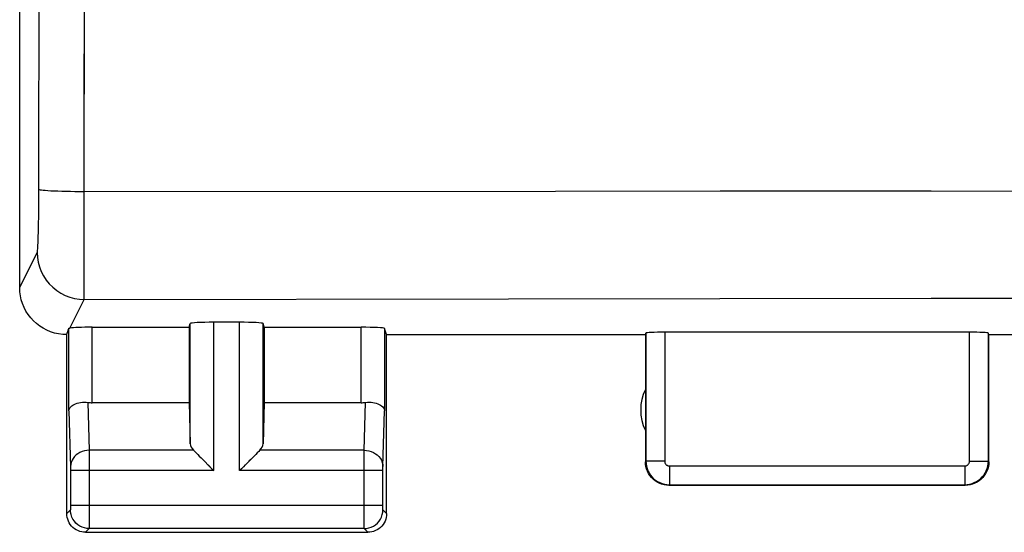
# Model space of a CAD drawing. Units: millimetres. Extents: x 88 to 198, y 82 to 156.
# Drawn here: x 136 to 147, y 82 to 88 of the extents above; entities that cross this region are included whole.
import ezdxf

# ---------------------------------------------------------------- set-up
doc = ezdxf.new("R2010")
doc.units = ezdxf.units.MM
doc.header["$LTSCALE"] = 16.335
doc.layers.add('ASSI', color=7, linetype='CONTINUOUS')

msp = doc.modelspace()

# ---------------------------------------------------------------- linework, layer by layer
at = {"layer": 'ASSI', "color": 253, "linetype": 'CONTINUOUS'}
for p, q in [((136.744, 85.969), (136.747, 90.606)), ((136.261, 85.845), (136.261, 85.99)), ((136.744, 85.969), (150.233, 85.975)), ((143.502, 85.973), (145.745, 85.974)), ((136.259, 85.707), (136.261, 85.845)), ((136.258, 85.622), (136.259, 85.707)), ((136.256, 85.545), (136.258, 85.622)), ((136.057, 84.947), (136.244, 85.32)), ((136.591, 84.516), (136.744, 84.821)), ((136.744, 84.821), (141.251, 84.828)), ((141.251, 84.828), (145.744, 84.834)), ((145.744, 84.834), (150.231, 84.838)), ((137.87, 83.288), (137.87, 84.565)), ((138.12, 83.002), (138.12, 84.578)), ((138.394, 83.002), (138.394, 84.578)), ((138.644, 83.288), (138.644, 84.565)), ((136.579, 83.637), (136.579, 84.512)), ((136.829, 83.724), (136.829, 84.525)), ((139.685, 83.724), (139.685, 84.525)), ((139.935, 84.512), (139.935, 83.637)), ((142.712, 84.463), (142.712, 83.102)), ((142.912, 84.473), (142.912, 83.102)), ((146.152, 83.102), (146.152, 84.473)), ((146.352, 83.102), (146.352, 84.463)), ((136.781, 83.727), (136.797, 83.219)), ((139.717, 83.219), (139.733, 83.727)), ((136.579, 83.637), (136.597, 83.043)), ((139.917, 83.044), (139.935, 83.637)), ((137.904, 83.219), (136.797, 83.219)), ((136.797, 83.219), (136.797, 83.095)), ((139.717, 83.219), (138.61, 83.219)), ((139.717, 83.204), (139.717, 83.219)), ((139.717, 83.023), (139.717, 83.204)), ((136.797, 83.095), (136.797, 83.002)), ((142.912, 83.102), (142.712, 83.102)), ((146.152, 83.102), (146.352, 83.102)), ((136.597, 83.043), (136.597, 83.039)), ((136.597, 83.032), (136.597, 83.023)), ((136.597, 83.023), (136.597, 83.01)), ((136.597, 83.01), (136.597, 82.631)), ((138.12, 83.002), (136.597, 83.002)), ((136.797, 83.002), (136.797, 82.444)), ((139.917, 83.002), (138.394, 83.002)), ((139.717, 82.636), (139.717, 83.023)), ((139.917, 83.041), (139.917, 83.044)), ((139.917, 83.035), (139.917, 83.041)), ((139.917, 83.029), (139.917, 83.035)), ((139.917, 83.018), (139.917, 83.029)), ((139.917, 83.004), (139.917, 83.018)), ((139.917, 82.624), (139.917, 83.004)), ((142.962, 83.052), (146.102, 83.052)), ((142.962, 83.052), (142.962, 82.852)), ((146.102, 83.052), (146.102, 82.852)), ((142.962, 82.852), (146.102, 82.852)), ((136.596, 82.586), (136.557, 82.547)), ((136.597, 82.636), (139.917, 82.636)), ((136.597, 82.631), (136.597, 82.619)), ((136.597, 82.619), (136.597, 82.609)), ((136.597, 82.609), (136.597, 82.602)), ((136.597, 82.602), (136.597, 82.598)), ((139.717, 82.48), (139.717, 82.636)), ((139.917, 82.612), (139.917, 82.624)), ((139.917, 82.605), (139.917, 82.612)), ((139.917, 82.598), (139.917, 82.605)), ((139.917, 82.595), (139.917, 82.598)), ((139.917, 82.592), (139.917, 82.595)), ((139.957, 82.547), (139.918, 82.586)), ((139.717, 82.409), (139.717, 82.48)), ((136.796, 82.386), (136.757, 82.347)), ((139.718, 82.386), (136.796, 82.386)), ((136.797, 82.444), (136.797, 82.404)), ((139.717, 82.395), (139.717, 82.409)), ((139.718, 82.389), (139.717, 82.395)), ((139.757, 82.347), (139.718, 82.386))]:
    msp.add_line(p, q, dxfattribs=at)
at = {"layer": 'ASSI', "color": 7, "linetype": 'CONTINUOUS'}
for p, q in [((136.057, 84.947), (136.057, 88.347)), ((137.857, 84.525), (137.87, 84.565)), ((138.394, 84.578), (138.12, 84.578)), ((138.657, 84.525), (138.644, 84.565)), ((136.829, 84.525), (137.857, 84.525)), ((137.857, 84.525), (137.857, 83.724)), ((138.657, 84.525), (138.657, 83.724)), ((138.657, 84.525), (139.685, 84.525)), ((139.957, 84.447), (139.935, 84.512)), ((142.707, 84.447), (142.712, 84.463)), ((146.152, 84.473), (142.912, 84.473)), ((146.357, 84.447), (146.352, 84.463)), ((136.557, 82.547), (136.557, 84.447)), ((139.957, 84.447), (142.707, 84.447)), ((139.957, 82.547), (139.957, 84.447)), ((142.707, 84.447), (142.707, 83.097)), ((146.357, 84.447), (147.957, 84.447)), ((146.357, 83.097), (146.357, 84.447)), ((136.829, 83.724), (137.857, 83.724)), ((137.857, 83.724), (137.87, 83.288)), ((138.657, 83.724), (138.644, 83.288)), ((138.657, 83.724), (139.685, 83.724)), ((137.984, 83.139), (138.1, 83.022)), ((138.002, 83.12), (138.021, 83.101)), ((138.53, 83.139), (138.414, 83.022)), ((138.512, 83.12), (138.493, 83.101)), ((138.06, 83.062), (138.08, 83.042)), ((138.1, 83.022), (138.12, 83.002)), ((138.414, 83.022), (138.394, 83.002)), ((138.454, 83.062), (138.434, 83.042)), ((142.957, 82.847), (146.107, 82.847)), ((136.757, 82.347), (139.757, 82.347))]:
    msp.add_line(p, q, dxfattribs=at)
at = {"layer": 'ASSI', "color": 253, "linetype": 'CONTINUOUS'}
for points in [[(136.261, 85.99), (136.266, 90.623), (136.269, 95.257), (136.271, 99.892), (136.273, 104.528), (136.273, 109.165), (136.271, 113.801), (136.269, 118.436), (136.266, 123.07), (136.261, 127.703)], [(136.744, 84.821), (136.744, 84.828), (136.749, 95.245)], [(136.261, 85.99), (136.265, 85.988), (136.274, 85.986), (136.288, 85.984), (136.306, 85.982), (136.329, 85.98), (136.357, 85.978), (136.389, 85.976), (136.424, 85.975), (136.463, 85.973), (136.505, 85.972), (136.549, 85.971), (136.596, 85.97), (136.644, 85.969), (136.744, 85.969)], [(136.244, 85.32), (136.245, 85.325), (136.246, 85.332), (136.248, 85.343), (136.249, 85.358), (136.25, 85.376), (136.251, 85.397), (136.252, 85.421), (136.253, 85.448), (136.254, 85.477), (136.256, 85.545)], [(136.244, 85.32), (136.247, 85.268), (136.255, 85.217), (136.268, 85.166), (136.287, 85.118), (136.311, 85.071), (136.339, 85.027), (136.372, 84.987), (136.409, 84.95), (136.45, 84.917), (136.494, 84.888), (136.54, 84.864), (136.589, 84.846), (136.64, 84.832), (136.691, 84.824), (136.744, 84.821)], [(136.797, 83.219), (136.771, 83.217), (136.745, 83.213), (136.721, 83.205), (136.697, 83.195), (136.676, 83.182), (136.656, 83.168), (136.639, 83.151), (136.624, 83.132), (136.613, 83.112), (136.604, 83.09), (136.599, 83.068), (136.597, 83.046)], [(139.717, 83.219), (139.743, 83.217), (139.769, 83.213), (139.793, 83.205), (139.817, 83.195), (139.838, 83.182), (139.858, 83.168), (139.875, 83.151), (139.89, 83.132), (139.902, 83.112), (139.91, 83.09), (139.915, 83.068), (139.917, 83.046)], [(142.712, 83.102), (142.714, 83.076), (142.718, 83.05), (142.725, 83.025), (142.734, 83), (142.746, 82.977), (142.76, 82.955), (142.777, 82.935), (142.795, 82.916), (142.815, 82.9), (142.837, 82.885), (142.861, 82.874), (142.885, 82.864), (142.91, 82.857), (142.936, 82.853), (142.962, 82.852)], [(142.912, 83.102), (142.913, 83.097), (142.913, 83.091), (142.915, 83.086), (142.917, 83.082), (142.919, 83.077), (142.922, 83.073), (142.925, 83.068), (142.929, 83.065), (142.933, 83.061), (142.937, 83.059), (142.942, 83.056), (142.947, 83.054), (142.952, 83.053), (142.957, 83.052), (142.962, 83.052)], [(146.102, 83.052), (146.107, 83.052), (146.112, 83.053), (146.117, 83.054), (146.122, 83.056), (146.127, 83.059), (146.131, 83.061), (146.135, 83.065), (146.139, 83.068), (146.142, 83.073), (146.145, 83.077), (146.147, 83.082), (146.149, 83.086), (146.151, 83.091), (146.151, 83.097), (146.152, 83.102)], [(146.102, 82.852), (146.128, 82.853), (146.154, 82.857), (146.179, 82.864), (146.203, 82.874), (146.227, 82.885), (146.249, 82.9), (146.269, 82.916), (146.287, 82.935), (146.304, 82.955), (146.318, 82.977), (146.33, 83), (146.339, 83.025), (146.346, 83.05), (146.35, 83.076), (146.352, 83.102)], [(136.597, 83.039), (136.597, 83.034), (136.597, 83.032)], [(136.597, 82.598), (136.597, 82.594), (136.597, 82.592), (136.597, 82.591), (136.597, 82.59), (136.597, 82.589), (136.597, 82.588), (136.597, 82.587), (136.596, 82.586), (136.596, 82.586), (136.596, 82.586)], [(136.796, 82.386), (136.77, 82.388), (136.745, 82.393), (136.72, 82.401), (136.696, 82.413), (136.675, 82.427), (136.655, 82.445), (136.638, 82.464), (136.623, 82.486), (136.612, 82.509), (136.603, 82.534), (136.598, 82.56), (136.596, 82.586)], [(139.718, 82.386), (139.744, 82.388), (139.769, 82.393), (139.794, 82.401), (139.818, 82.413), (139.839, 82.427), (139.859, 82.445), (139.876, 82.464), (139.891, 82.486), (139.902, 82.509), (139.911, 82.534), (139.916, 82.56), (139.918, 82.586)], [(139.918, 82.586), (139.918, 82.586), (139.918, 82.586), (139.918, 82.587), (139.917, 82.587), (139.917, 82.588), (139.917, 82.588), (139.917, 82.589), (139.917, 82.59), (139.917, 82.592)], [(136.797, 82.404), (136.797, 82.395), (136.796, 82.391), (136.796, 82.388), (136.796, 82.387), (136.796, 82.386)], [(139.718, 82.386), (139.718, 82.386), (139.718, 82.388), (139.718, 82.389)]]:
    msp.add_lwpolyline(points, dxfattribs=at)
at = {"layer": 'ASSI', "color": 7, "linetype": 'CONTINUOUS'}
for points in [[(136.557, 84.447), (136.514, 84.448), (136.471, 84.454), (136.428, 84.463), (136.386, 84.477), (136.345, 84.494), (136.306, 84.514), (136.27, 84.537), (136.235, 84.564), (136.203, 84.593), (136.174, 84.625), (136.148, 84.659), (136.124, 84.696), (136.104, 84.735), (136.087, 84.776), (136.074, 84.818), (136.064, 84.86), (136.059, 84.903), (136.057, 84.947)], [(136.579, 84.512), (136.579, 84.513), (136.581, 84.514), (136.582, 84.514), (136.585, 84.515), (136.588, 84.516), (136.591, 84.516)], [(136.579, 83.637), (136.581, 83.648), (136.585, 83.659), (136.591, 83.67), (136.599, 83.68), (136.61, 83.689), (136.622, 83.697), (136.636, 83.705), (136.651, 83.712), (136.667, 83.717), (136.685, 83.722), (136.704, 83.725), (136.723, 83.728), (136.742, 83.728), (136.762, 83.728), (136.781, 83.727)], [(139.733, 83.727), (139.752, 83.728), (139.772, 83.728), (139.791, 83.728), (139.81, 83.725), (139.829, 83.722), (139.847, 83.717), (139.863, 83.712), (139.878, 83.705), (139.892, 83.697), (139.904, 83.689), (139.915, 83.68), (139.923, 83.67), (139.929, 83.659), (139.933, 83.648), (139.935, 83.637)], [(137.904, 83.219), (137.918, 83.205), (137.933, 83.19), (137.949, 83.174), (137.966, 83.157), (137.984, 83.139)], [(138.61, 83.219), (138.597, 83.205), (138.582, 83.19), (138.565, 83.174), (138.548, 83.157), (138.53, 83.139)], [(142.957, 82.847), (142.931, 82.848), (142.905, 82.852), (142.88, 82.859), (142.855, 82.868), (142.832, 82.88), (142.81, 82.895), (142.79, 82.911), (142.771, 82.929), (142.755, 82.949), (142.741, 82.971), (142.729, 82.995), (142.719, 83.02), (142.712, 83.045), (142.708, 83.071), (142.707, 83.097)], [(146.357, 83.097), (146.356, 83.071), (146.352, 83.045), (146.345, 83.02), (146.335, 82.995), (146.323, 82.971), (146.309, 82.949), (146.293, 82.929), (146.274, 82.911), (146.254, 82.895), (146.232, 82.88), (146.209, 82.868), (146.184, 82.859), (146.159, 82.852), (146.133, 82.848), (146.107, 82.847)], [(136.757, 82.347), (136.736, 82.348), (136.716, 82.351), (136.695, 82.356), (136.676, 82.364), (136.657, 82.374), (136.639, 82.385), (136.623, 82.398), (136.608, 82.413), (136.595, 82.429), (136.584, 82.446), (136.574, 82.465), (136.567, 82.485), (136.561, 82.505), (136.558, 82.526), (136.557, 82.547)], [(139.957, 82.547), (139.956, 82.526), (139.953, 82.505), (139.947, 82.485), (139.94, 82.465), (139.93, 82.446), (139.919, 82.429), (139.906, 82.413), (139.891, 82.398), (139.875, 82.385), (139.857, 82.374), (139.838, 82.364), (139.819, 82.356), (139.798, 82.351), (139.778, 82.348), (139.757, 82.347)]]:
    msp.add_lwpolyline(points, dxfattribs=at)
msp.add_arc((143.157, 83.647), 0.5, 154.1581, 205.8419, dxfattribs=at)
for centre, major_axis, ratio, start_param, end_param in [((138.12, 84.565), (0.25, 0), 0.052408, 1.570796, 3.124139), ((138.394, 84.565), (0.25, 0), 0.052408, 0.017453, 1.570796), ((136.557, 84.946), (0.989, 3.043), 0.048913, -1.719842, -1.697944), ((136.829, 84.512), (0.25, 0), 0.052408, 1.570796, 2.825346), ((139.685, 84.512), (0.25, 0), 0.052408, 0.017453, 1.570796), ((142.912, 84.462), (0.2, 0), 0.052408, 1.570796, 3.124139), ((146.152, 84.462), (0.2, 0), 0.052408, 0.017453, 1.570796), ((136.829, 83.868), (0.25, 0), 0.57735, -1.761831, -1.570796), ((139.685, 83.868), (0.25, 0), 0.57735, -1.570796, -1.379762), ((138.12, 83.291), (0.25, 0), 0.57735, -3.124139, -2.617994), ((138.394, 83.291), (0.25, 0), 0.57735, -0.523599, -0.017453)]:
    msp.add_ellipse(centre, major_axis=major_axis, ratio=ratio, start_param=start_param, end_param=end_param, dxfattribs=at)

doc.saveas('drawing.dxf')
